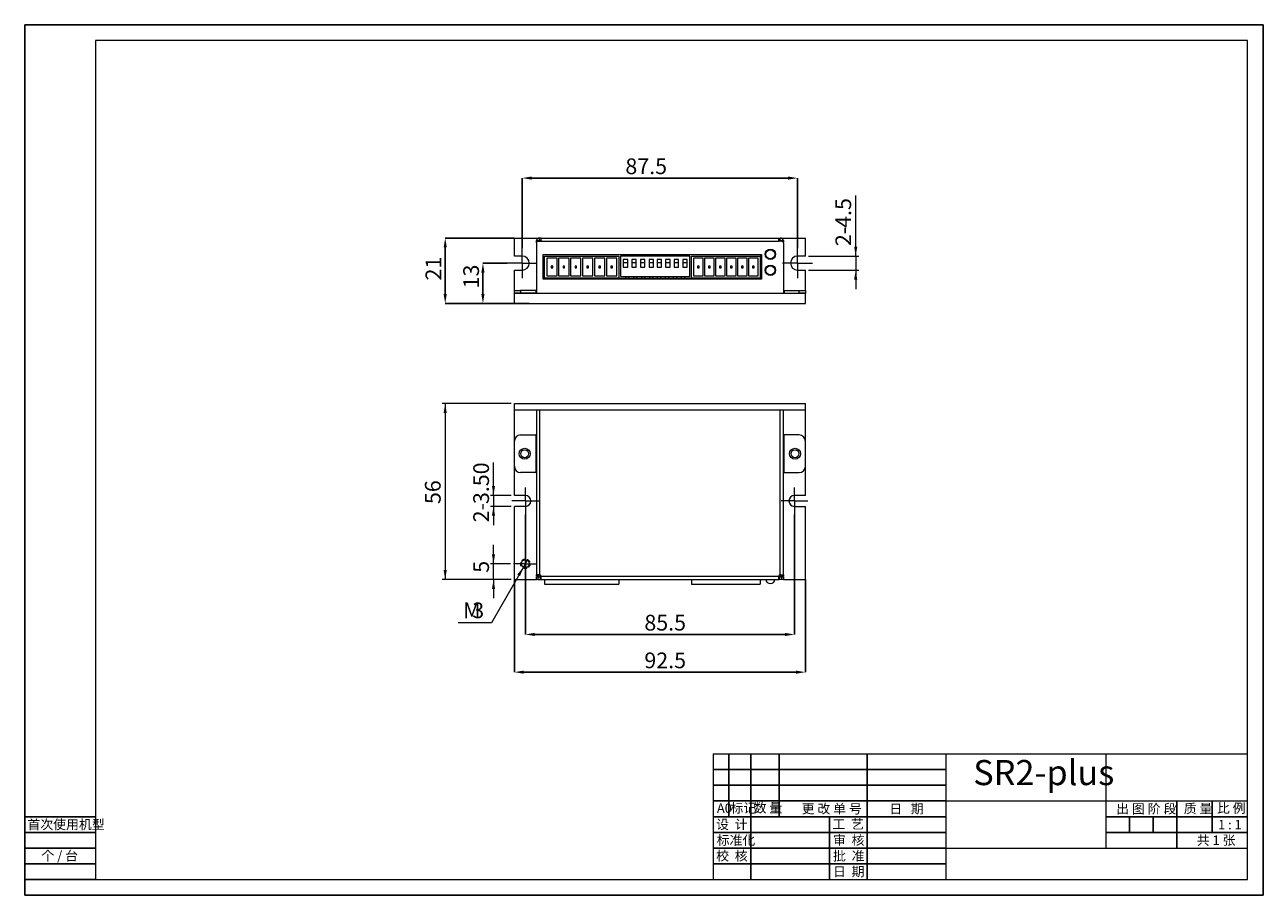
# Model space of a CAD drawing. Units: millimetres. Extents: x 13 to 407, y 11 to 288.
import ezdxf

# ---------------------------------------------------------------- set-up
doc = ezdxf.new("R2010")
doc.units = ezdxf.units.MM
doc.header["$PDSIZE"] = -1
doc.linetypes.add('HIDDEN', pattern=[1.905, 1.27, -0.635])
doc.layers.add('DIM', color=4, linetype='Continuous')
doc.layers.add('SLD-0', color=179, linetype='Continuous', lineweight=15)
doc.styles.add('SLDTEXTSTYLE0', font='TXT', dxfattribs={"width": 0.534286, "bigfont": 'bigfont'})
doc.styles.add('SLDTEXTSTYLE1', font='TXT', dxfattribs={"width": 0.7, "bigfont": 'bigfont'})
doc.styles.add('SLDTEXTSTYLE10', font='TXT', dxfattribs={"width": 0.7})
doc.styles.add('SLDTEXTSTYLE2', font='TXT', dxfattribs={"width": 0.62, "bigfont": 'bigfont'})
doc.styles.add('SLDTEXTSTYLE3', font='TXT', dxfattribs={"width": 0.53, "bigfont": 'bigfont'})
doc.styles.add('SLDTEXTSTYLE4', font='TXT', dxfattribs={"width": 0.56})
doc.styles.add('SLDTEXTSTYLE5', font='TXT', dxfattribs={"width": 0.524, "bigfont": 'bigfont'})
doc.styles.add('SLDTEXTSTYLE6', font='TXT', dxfattribs={"width": 0.54, "bigfont": 'bigfont'})
doc.styles.add('SLDTEXTSTYLE7', font='TXT', dxfattribs={"width": 0.56, "bigfont": 'bigfont'})
doc.styles.add('SLDTEXTSTYLE8', font='TXT', dxfattribs={"width": 0.536, "bigfont": 'bigfont'})
doc.styles.add('SLDTEXTSTYLE9', font='TXT', dxfattribs={"width": 0.536})
doc.dimstyles.new('SLDDIMSTYLE0', dxfattribs={"dimtxt": 5, "dimasz": 3, "dimexe": 0, "dimexo": 0.0625, "dimgap": 1.25, "dimtad": 1, "dimrnd": 1e-09, "dimzin": 4, "dimdsep": 46, "dimtxsty": 'SLDTEXTSTYLE10', "dimsah": 1, "dimcen": 0.09, "dimadec": 0, "dimazin": 1, "dimtfac": 1, "dimtmove": 0, "dimatfit": 0, "dimfxl": 1, "dimfrac": 2, "dimtolj": 1, "dimtzin": 12, "dimarcsym": 0})
doc.dimstyles.new('SLDDIMSTYLE1', dxfattribs={"dimtxt": 5, "dimasz": 3, "dimexe": 0, "dimexo": 0.0625, "dimgap": 1.25, "dimtad": 1, "dimrnd": 1e-09, "dimzin": 4, "dimdsep": 46, "dimtxsty": 'SLDTEXTSTYLE10', "dimsah": 1, "dimcen": 0.09, "dimadec": 0, "dimazin": 1, "dimtfac": 1, "dimtofl": 0, "dimtmove": 0, "dimatfit": 3, "dimfxl": 1, "dimfrac": 2, "dimtolj": 1, "dimtzin": 12, "dimarcsym": 0})
doc.dimstyles.new('SLDDIMSTYLE2', dxfattribs={"dimtxt": 5, "dimasz": 3, "dimexe": 0, "dimexo": 0.0625, "dimgap": 1.25, "dimtad": 1, "dimdec": 1, "dimrnd": 1e-09, "dimzin": 12, "dimdsep": 46, "dimtxsty": 'SLDTEXTSTYLE10', "dimsah": 1, "dimcen": 0.09, "dimadec": 0, "dimazin": 3, "dimtfac": 1, "dimtdec": 1, "dimtmove": 0, "dimatfit": 0, "dimfxl": 1, "dimfrac": 2, "dimtolj": 1, "dimtzin": 12, "dimarcsym": 0})
doc.dimstyles.new('SLDDIMSTYLE3', dxfattribs={"dimtxt": 5, "dimasz": 3, "dimexe": 0, "dimexo": 0.0625, "dimgap": 1.25, "dimtad": 1, "dimdec": 6, "dimrnd": 1e-09, "dimzin": 12, "dimdsep": 46, "dimtxsty": 'SLDTEXTSTYLE10', "dimsah": 1, "dimcen": 0.09, "dimadec": 0, "dimazin": 3, "dimtfac": 1, "dimtofl": 0, "dimtmove": 0, "dimatfit": 3, "dimfxl": 1, "dimfrac": 2, "dimtolj": 1, "dimtzin": 12, "dimarcsym": 0})
doc.dimstyles.new('SLDDIMSTYLE4', dxfattribs={"dimtxt": 5, "dimasz": 3, "dimexe": 0, "dimexo": 0.0625, "dimgap": 1.25, "dimtad": 1, "dimdec": 6, "dimrnd": 1e-09, "dimzin": 12, "dimdsep": 46, "dimtxsty": 'SLDTEXTSTYLE10', "dimsah": 1, "dimcen": 0.09, "dimadec": 0, "dimazin": 3, "dimtfac": 1, "dimtmove": 0, "dimatfit": 0, "dimfxl": 1, "dimfrac": 2, "dimtolj": 1, "dimtzin": 12, "dimarcsym": 0})
doc.dimstyles.new('SLDDIMSTYLE5', dxfattribs={"dimtxt": 5, "dimasz": 3, "dimexe": 0, "dimexo": 0.0625, "dimgap": 1.25, "dimtad": 0, "dimtih": 1, "dimtoh": 1, "dimdec": 0, "dimrnd": 1e-09, "dimzin": 12, "dimdsep": 46, "dimtxsty": 'SLDTEXTSTYLE10', "dimblk1": 'NONE', "dimsah": 1, "dimcen": 0, "dimadec": 0, "dimazin": 3, "dimtfac": 1, "dimtdec": 0, "dimtmove": 0, "dimatfit": 3, "dimldrblk": 'NONE', "dimfxl": 1, "dimfrac": 2, "dimtolj": 1, "dimtzin": 12, "dimarcsym": 0})

# ---------------------------------------------------------------- blocks, each defined once
blk = doc.blocks.new('_D')
at = {"layer": 'Defpoints', "color": 0, "transparency": 16777216}
for p in [(169.23, 220.18), (147.23, 199.38), (169.23, 199.38)]:
    blk.add_point(p, dxfattribs=at)
at = {"layer": 'SLD-0', "color": 0, "lineweight": -2, "transparency": 16777216}
for p, q in [((169.16, 220.18), (147.23, 220.18)), ((147.23, 217.18), (147.23, 202.38)), ((169.16, 199.38), (147.23, 199.38))]:
    blk.add_line(p, q, dxfattribs=at)
at = {"layer": 'SLD-0', "color": 0, "transparency": 16777216}
for points in [[(146.73, 217.18), (147.73, 217.18), (147.23, 220.18)], [(146.73, 202.38), (147.73, 202.38), (147.23, 199.38)]]:
    blk.add_solid(points, dxfattribs=at)
at = {"layer": 'SLD-0', "color": 0, "transparency": 16777216, "insert": (140.98, 210.46), "char_height": 5, "attachment_point": 2, "rotation": 90, "style": 'SLDTEXTSTYLE10'}
blk.add_mtext('\\A1;21', dxfattribs=at)
blk = doc.blocks.new('_D_1')
at = {"layer": 'Defpoints', "color": 0, "transparency": 16777216}
for p in [(259.33, 239.25), (171.73, 216.93), (259.33, 216.93)]:
    blk.add_point(p, dxfattribs=at)
at = {"layer": 'SLD-0', "color": 0, "lineweight": -2, "transparency": 16777216}
for p, q in [((171.73, 216.99), (171.73, 239.25)), ((174.73, 239.25), (256.33, 239.25)), ((259.33, 216.99), (259.33, 239.25))]:
    blk.add_line(p, q, dxfattribs=at)
at = {"layer": 'SLD-0', "color": 0, "transparency": 16777216}
for points in [[(174.73, 239.75), (174.73, 238.75), (171.73, 239.25)], [(256.33, 239.75), (256.33, 238.75), (259.33, 239.25)]]:
    blk.add_solid(points, dxfattribs=at)
at = {"layer": 'SLD-0', "color": 0, "transparency": 16777216, "insert": (211.18, 245.5), "char_height": 5, "attachment_point": 2, "style": 'SLDTEXTSTYLE10'}
blk.add_mtext('\\A1;87.5', dxfattribs=at)
blk = doc.blocks.new('_D_2')
at = {"layer": 'SLD-0', "transparency": 16777216}
for p, q in [((277.83, 214.43), (277.83, 233.73)), ((262.83, 214.43), (278.83, 214.43)), ((277.83, 214.43), (277.83, 209.93)), ((262.83, 209.93), (278.83, 209.93)), ((277.83, 209.93), (277.83, 203.93))]:
    blk.add_line(p, q, dxfattribs=at)
for points in [[(277.83, 214.43), (278.33, 217.43), (277.33, 217.43)], [(277.83, 209.93), (277.33, 206.93), (278.33, 206.93)]]:
    blk.add_solid(points, dxfattribs=at)
at = {"layer": 'SLD-0', "transparency": 16777216, "char_height": 5, "attachment_point": 1, "rotation": 90, "style": 'SLDTEXTSTYLE10'}
for s, insert in [('4.5', (271.38, 223.41)), ('2-', (271.38, 217.6))]:
    blk.add_mtext(s, dxfattribs=dict(at, insert=insert))
blk = doc.blocks.new('_D_3')
at = {"layer": 'Defpoints', "color": 0, "transparency": 16777216}
for p in [(166.98, 212.18), (159.23, 199.38), (173.98, 199.38)]:
    blk.add_point(p, dxfattribs=at)
at = {"layer": 'SLD-0', "color": 0, "lineweight": -2, "transparency": 16777216}
for p, q in [((166.91, 212.18), (159.23, 212.18)), ((159.23, 209.18), (159.23, 202.38)), ((173.91, 199.38), (159.23, 199.38))]:
    blk.add_line(p, q, dxfattribs=at)
at = {"layer": 'SLD-0', "color": 0, "transparency": 16777216}
for points in [[(158.73, 209.18), (159.73, 209.18), (159.23, 212.18)], [(158.73, 202.38), (159.73, 202.38), (159.23, 199.38)]]:
    blk.add_solid(points, dxfattribs=at)
at = {"layer": 'SLD-0', "color": 0, "transparency": 16777216, "insert": (152.98, 207.93), "char_height": 5, "attachment_point": 2, "rotation": 90, "style": 'SLDTEXTSTYLE10'}
blk.add_mtext('\\A1;13', dxfattribs=at)
blk = doc.blocks.new('SW_CENTERMARKSYMBOL_0')
at = {"layer": 'SLD-0', "color": 0}
for p, q in [((0, 2.5), (0, 4.75)), ((-2.5, 0), (-4.75, 0)), ((0, 0), (-2.5, 0)), ((0, 0), (0, 2.5)), ((0, 0), (0, -2.5)), ((0, 0), (2.5, 0)), ((2.5, 0), (4.75, 0)), ((0, -2.5), (0, -4.75))]:
    blk.add_line(p, q, dxfattribs=at)
blk = doc.blocks.new('SW_CENTERMARKSYMBOL_1')
at = {"layer": 'SLD-0', "color": 0}
for p, q in [((0, 2.5), (0, 4.75)), ((-2.5, 0), (-4.75, 0)), ((0, 0), (-2.5, 0)), ((0, 0), (0, 2.5)), ((0, 0), (0, -2.5)), ((0, 0), (2.5, 0)), ((2.5, 0), (4.75, 0)), ((0, -2.5), (0, -4.75))]:
    blk.add_line(p, q, dxfattribs=at)
blk = doc.blocks.new('_D_4')
at = {"layer": 'Defpoints', "color": 0, "transparency": 16777216}
for p in [(169.23, 111.52), (261.83, 111.52), (261.83, 82.02)]:
    blk.add_point(p, dxfattribs=at)
at = {"layer": 'SLD-0', "color": 0, "lineweight": -2, "transparency": 16777216}
for p, q in [((169.23, 111.46), (169.23, 82.02)), ((261.83, 111.46), (261.83, 82.02)), ((172.23, 82.02), (258.83, 82.02))]:
    blk.add_line(p, q, dxfattribs=at)
at = {"layer": 'SLD-0', "color": 0, "transparency": 16777216}
for points in [[(172.23, 82.52), (172.23, 81.52), (169.23, 82.02)], [(258.83, 82.52), (258.83, 81.52), (261.83, 82.02)]]:
    blk.add_solid(points, dxfattribs=at)
at = {"layer": 'SLD-0', "color": 0, "transparency": 16777216, "insert": (217.22, 88.27), "char_height": 5, "attachment_point": 2, "style": 'SLDTEXTSTYLE10'}
blk.add_mtext('\\A1;92.5', dxfattribs=at)
blk = doc.blocks.new('_D_5')
at = {"layer": 'SLD-0', "transparency": 16777216}
for p, q in [((168.23, 167.52), (146.23, 167.52)), ((147.23, 167.52), (147.23, 111.52)), ((168.23, 111.52), (146.23, 111.52))]:
    blk.add_line(p, q, dxfattribs=at)
for points in [[(147.23, 167.52), (146.73, 164.52), (147.73, 164.52)], [(147.23, 111.52), (147.73, 114.52), (146.73, 114.52)]]:
    blk.add_solid(points, dxfattribs=at)
at = {"layer": 'SLD-0', "transparency": 16777216, "insert": (140.78, 135.51), "char_height": 5, "attachment_point": 1, "rotation": 90, "style": 'SLDTEXTSTYLE10'}
blk.add_mtext('56', dxfattribs=at)
blk = doc.blocks.new('_D_6')
at = {"layer": 'SLD-0', "transparency": 16777216}
for p, q in [((162.6, 116.52), (162.6, 122.52)), ((167.98, 116.52), (161.6, 116.52)), ((162.6, 111.52), (162.6, 116.52)), ((168.23, 111.52), (161.6, 111.52)), ((162.6, 111.52), (162.6, 105.52))]:
    blk.add_line(p, q, dxfattribs=at)
for points in [[(162.6, 116.52), (163.1, 119.52), (162.1, 119.52)], [(162.6, 111.52), (162.1, 108.52), (163.1, 108.52)]]:
    blk.add_solid(points, dxfattribs=at)
at = {"layer": 'SLD-0', "transparency": 16777216, "insert": (156.16, 113.65), "char_height": 5, "attachment_point": 1, "rotation": 90, "style": 'SLDTEXTSTYLE10'}
blk.add_mtext('5', dxfattribs=at)
blk = doc.blocks.new('_D_7')
at = {"layer": 'SLD-0', "transparency": 16777216}
for p, q in [((172.1, 115.44), (161.93, 97.76)), ((173.35, 117.61), (172.1, 115.44)), ((161.93, 97.76), (151.35, 97.76))]:
    blk.add_line(p, q, dxfattribs=at)
blk.add_solid([(172.1, 115.44), (170.17, 113.09), (171.04, 112.59)], dxfattribs=at)
at = {"layer": 'SLD-0', "transparency": 16777216, "char_height": 5, "attachment_point": 1, "style": 'SLDTEXTSTYLE10'}
for s, insert in [('M', (152.94, 104.2)), ('3', (155.84, 104.2))]:
    blk.add_mtext(s, dxfattribs=dict(at, insert=insert))
blk = doc.blocks.new('_NONE')
blk = doc.blocks.new('_D_8')
at = {"layer": 'Defpoints', "color": 0, "transparency": 16777216}
for p in [(172.73, 132.27), (258.33, 132.27), (258.33, 94.02)]:
    blk.add_point(p, dxfattribs=at)
at = {"layer": 'SLD-0', "color": 0, "lineweight": -2, "transparency": 16777216}
for p, q in [((172.73, 132.21), (172.73, 94.02)), ((258.33, 132.21), (258.33, 94.02)), ((175.73, 94.02), (255.33, 94.02))]:
    blk.add_line(p, q, dxfattribs=at)
at = {"layer": 'SLD-0', "color": 0, "transparency": 16777216}
for points in [[(175.73, 94.52), (175.73, 93.52), (172.73, 94.02)], [(255.33, 94.52), (255.33, 93.52), (258.33, 94.02)]]:
    blk.add_solid(points, dxfattribs=at)
at = {"layer": 'SLD-0', "color": 0, "transparency": 16777216, "insert": (217.22, 100.27), "char_height": 5, "attachment_point": 2, "style": 'SLDTEXTSTYLE10'}
blk.add_mtext('\\A1;85.5', dxfattribs=at)
blk = doc.blocks.new('_D_9')
at = {"layer": 'SLD-0', "transparency": 16777216}
for p, q in [((162.6, 138.27), (162.6, 148.73)), ((168.23, 138.27), (161.6, 138.27)), ((162.6, 138.27), (162.6, 134.77)), ((168.23, 134.77), (161.6, 134.77)), ((162.6, 134.77), (162.6, 128.77))]:
    blk.add_line(p, q, dxfattribs=at)
for points in [[(162.6, 138.27), (163.1, 141.27), (162.1, 141.27)], [(162.6, 134.77), (162.1, 131.77), (163.1, 131.77)]]:
    blk.add_solid(points, dxfattribs=at)
at = {"layer": 'SLD-0', "transparency": 16777216, "char_height": 5, "attachment_point": 1, "rotation": 90, "style": 'SLDTEXTSTYLE10'}
for s, insert in [('3.50', (156.16, 135.51)), ('2-', (156.16, 129.69))]:
    blk.add_mtext(s, dxfattribs=dict(at, insert=insert))
blk = doc.blocks.new('SW_CENTERMARKSYMBOL_2')
at = {"layer": 'SLD-0', "color": 0}
for p, q in [((-2.5, 0), (-3.75, 0)), ((0, 0), (-2.5, 0)), ((0, 2.5), (0, 3.75)), ((0, 0), (0, 2.5)), ((0, 0), (0, -2.5)), ((0, 0), (2.5, 0)), ((2.5, 0), (3.75, 0)), ((0, -2.5), (0, -3.75))]:
    blk.add_line(p, q, dxfattribs=at)
blk = doc.blocks.new('SW_CENTERMARKSYMBOL_3')
at = {"layer": 'SLD-0', "color": 0}
for p, q in [((0, 2.5), (0, 4.25)), ((-2.5, 0), (-4.25, 0)), ((0, 0), (-2.5, 0)), ((0, 0), (0, 2.5)), ((0, 0), (0, -2.5)), ((0, 0), (2.5, 0)), ((2.5, 0), (4.25, 0)), ((0, -2.5), (0, -4.25))]:
    blk.add_line(p, q, dxfattribs=at)
blk = doc.blocks.new('SW_CENTERMARKSYMBOL_4')
at = {"layer": 'SLD-0', "color": 0}
for p, q in [((0, 2.5), (0, 4.25)), ((-2.5, 0), (-4.25, 0)), ((0, 0), (-2.5, 0)), ((0, 0), (0, 2.5)), ((0, 0), (0, -2.5)), ((0, 0), (2.5, 0)), ((2.5, 0), (4.25, 0)), ((0, -2.5), (0, -4.25))]:
    blk.add_line(p, q, dxfattribs=at)

msp = doc.modelspace()

# ---------------------------------------------------------------- linework, layer by layer
at = {"color": 7, "linetype": 'Continuous', "lineweight": 15}
for p, q in [((169.2261579, 214.4281996), (169.2261579, 220.1781996)), ((169.2261579, 220.1781996), (177.2261592, 220.1781996)), ((176.2261572, 219.1781995), (176.7261582, 219.1781995)), ((176.2261572, 218.9781995), (176.2261572, 219.1781995)), ((176.2261572, 218.6781996), (176.2261572, 218.9781995)), ((176.2261572, 218.6781996), (176.2261572, 202.5781992)), ((176.2463632, 219.3781995), (177.2261592, 219.3781995)), ((176.7261582, 219.1781995), (177.5261568, 219.1781995)), ((177.2261592, 219.3781995), (177.2261592, 220.1781996)), ((177.7261565, 220.1781996), (177.2261592, 220.1781996)), ((177.7261565, 219.3781995), (177.2261592, 219.3781995)), ((177.5261568, 219.1781995), (253.5261581, 219.1781995)), ((177.7261565, 219.3781995), (177.7261565, 220.1781996)), ((177.7261565, 220.1781996), (253.3261585, 220.1781996)), ((253.3261585, 219.3781995), (253.3261585, 220.1781996)), ((253.3261585, 220.1781996), (253.8261595, 220.1781996)), ((253.3261585, 219.3781995), (253.8261595, 219.3781995)), ((254.3261568, 219.1781995), (253.5261581, 219.1781995)), ((253.8261595, 219.3781995), (253.8261595, 220.1781996)), ((253.8261595, 220.1781996), (261.8261571, 220.1781996)), ((253.8261595, 219.3781995), (254.8059518, 219.3781995)), ((254.3261568, 219.1781995), (254.8261578, 219.1781995)), ((254.8261578, 219.1781995), (254.8261578, 218.9781995)), ((254.8261578, 218.6781996), (254.8261578, 218.9781995)), ((254.8261578, 218.6781996), (254.8261578, 202.5781992)), ((261.8261571, 214.4281996), (261.8261571, 220.1781996)), ((171.7261592, 214.4281996), (169.2261579, 214.4281996)), ((178.3511559, 207.0282), (178.3511559, 214.8781995)), ((178.3511559, 214.8781995), (247.901156, 214.8781995)), ((178.8511569, 214.3781996), (202.5011577, 214.3781996)), ((178.8511569, 207.3781994), (178.8511569, 214.3781996)), ((182.8261572, 213.7781997), (179.5261572, 213.7781997)), ((179.5261572, 213.7781997), (179.5261572, 208.1781999)), ((182.8261572, 208.1781999), (182.8261572, 213.7781997)), ((186.6261582, 213.7781997), (183.3261582, 213.7781997)), ((183.3261582, 213.7781997), (183.3261582, 208.1781999)), ((186.6261582, 208.1781999), (186.6261582, 213.7781997)), ((190.4261573, 213.7781997), (187.1261573, 213.7781997)), ((187.1261573, 213.7781997), (187.1261573, 208.1781999)), ((190.4261573, 208.1781999), (190.4261573, 213.7781997)), ((194.2261583, 213.7781997), (190.9261583, 213.7781997)), ((190.9261583, 213.7781997), (190.9261583, 208.1781999)), ((194.2261583, 208.1781999), (194.2261583, 213.7781997)), ((198.0261574, 213.7781997), (194.7261574, 213.7781997)), ((194.7261574, 213.7781997), (194.7261574, 208.1781999)), ((198.0261574, 208.1781999), (198.0261574, 213.7781997)), ((201.8261575, 213.7781997), (198.5261584, 213.7781997)), ((198.5261584, 213.7781997), (198.5261584, 208.1781999)), ((201.8261575, 208.1781999), (201.8261575, 213.7781997)), ((202.5011577, 214.3781996), (202.5011577, 207.3781994)), ((225.1011575, 214.3781996), (203.0011578, 214.3781996)), ((203.0011578, 214.3781996), (203.0011578, 207.8781995)), ((203.8918719, 213.3781995), (203.8918719, 212.3781998)), ((205.2918723, 213.3781995), (203.8918719, 213.3781995)), ((205.2918723, 212.3781998), (205.2918723, 213.3781995)), ((206.6216343, 213.3781995), (206.6216343, 212.3781998)), ((208.0216338, 213.3781995), (206.6216343, 213.3781995)), ((208.0216338, 212.3781998), (208.0216338, 213.3781995)), ((209.3513957, 213.3781995), (209.3513957, 212.3781998)), ((210.7513959, 213.3781995), (209.3513957, 213.3781995)), ((210.7513959, 212.3781998), (210.7513959, 213.3781995)), ((212.0811576, 213.3781995), (212.0811576, 212.3781998)), ((213.4811576, 213.3781995), (212.0811576, 213.3781995)), ((213.4811576, 212.3781998), (213.4811576, 213.3781995)), ((216.0211576, 213.3781995), (214.6211577, 213.3781995)), ((214.6211577, 213.3781995), (214.6211577, 212.3781998)), ((216.0211576, 212.3781998), (216.0211576, 213.3781995)), ((218.7509196, 213.3781995), (217.3509195, 213.3781995)), ((217.3509195, 213.3781995), (217.3509195, 212.3781998)), ((218.7509196, 212.3781998), (218.7509196, 213.3781995)), ((221.4806815, 213.3781995), (220.0806816, 213.3781995)), ((220.0806816, 213.3781995), (220.0806816, 212.3781998)), ((221.4806815, 212.3781998), (221.4806815, 213.3781995)), ((222.810443, 213.3781995), (222.810443, 212.3781998)), ((224.2104434, 213.3781995), (222.810443, 213.3781995)), ((224.2104434, 212.3781998), (224.2104434, 213.3781995)), ((225.1011575, 207.8781995), (225.1011575, 214.3781996)), ((225.6011576, 207.3781994), (225.6011576, 214.3781996)), ((225.6011576, 214.3781996), (247.4011588, 214.3781996)), ((229.2511579, 213.7781997), (226.2511574, 213.7781997)), ((226.2511574, 213.7781997), (226.2511574, 208.1781999)), ((229.2511579, 208.1781999), (229.2511579, 213.7781997)), ((232.7511585, 213.7781997), (229.751158, 213.7781997)), ((229.751158, 213.7781997), (229.751158, 208.1781999)), ((232.7511585, 208.1781999), (232.7511585, 213.7781997)), ((236.2511581, 213.7781997), (233.2511576, 213.7781997)), ((233.2511576, 213.7781997), (233.2511576, 208.1781999)), ((236.2511581, 208.1781999), (236.2511581, 213.7781997)), ((236.7511573, 213.7781997), (236.7511573, 208.1781999)), ((239.7511578, 213.7781997), (236.7511573, 213.7781997)), ((239.7511578, 208.1781999), (239.7511578, 213.7781997)), ((240.2511569, 213.7781997), (240.2511569, 208.1781999)), ((243.2511574, 213.7781997), (240.2511569, 213.7781997)), ((243.2511574, 208.1781999), (243.2511574, 213.7781997)), ((246.7511589, 213.7781997), (243.7511584, 213.7781997)), ((243.7511584, 213.7781997), (243.7511584, 208.1781999)), ((246.7511589, 208.1781999), (246.7511589, 213.7781997)), ((247.901156, 214.3781996), (247.4011588, 214.3781996)), ((247.4011588, 214.3781996), (247.4011588, 207.3781994)), ((247.901156, 214.8781995), (247.901156, 207.0282)), ((261.8261571, 214.4281996), (259.3261595, 214.4281996)), ((169.2261579, 209.9281998), (171.7261592, 209.9281998)), ((169.2261579, 203.4781995), (169.2261579, 209.9281998)), ((181.4261595, 211.2281994), (180.9261585, 211.2281994)), ((180.9261585, 211.2281994), (180.9261585, 210.7281998)), ((180.9261585, 210.7281998), (181.4261595, 210.7281998)), ((181.4261595, 210.7281998), (181.4261595, 211.2281994)), ((185.2261568, 211.2281994), (184.7261577, 211.2281994)), ((184.7261577, 211.2281994), (184.7261577, 210.7281998)), ((184.7261577, 210.7281998), (185.2261568, 210.7281998)), ((185.2261568, 210.7281998), (185.2261568, 211.2281994)), ((189.0261578, 211.2281994), (188.5261568, 211.2281994)), ((188.5261568, 211.2281994), (188.5261568, 210.7281998)), ((188.5261568, 210.7281998), (189.0261578, 210.7281998)), ((189.0261578, 210.7281998), (189.0261578, 211.2281994)), ((192.8261569, 211.2281994), (192.3261578, 211.2281994)), ((192.3261578, 211.2281994), (192.3261578, 210.7281998)), ((192.3261578, 210.7281998), (192.8261569, 210.7281998)), ((192.8261569, 210.7281998), (192.8261569, 211.2281994)), ((196.6261579, 211.2281994), (196.1261569, 211.2281994)), ((196.1261569, 211.2281994), (196.1261569, 210.7281998)), ((196.1261569, 210.7281998), (196.6261579, 210.7281998)), ((196.6261579, 210.7281998), (196.6261579, 211.2281994)), ((199.9261579, 211.2281994), (199.9261579, 210.7281998)), ((200.426158, 211.2281994), (199.9261579, 211.2281994)), ((199.9261579, 210.7281998), (200.426158, 210.7281998)), ((200.426158, 210.7281998), (200.426158, 211.2281994)), ((203.8918719, 212.3781998), (205.2918723, 212.3781998)), ((203.8918719, 212.3781998), (203.8918719, 210.8781995)), ((203.8918719, 210.8781995), (205.2918723, 210.8781995)), ((205.2918723, 210.8781995), (205.2918723, 212.3781998)), ((206.6216343, 212.3781998), (208.0216338, 212.3781998)), ((206.6216343, 212.3781998), (206.6216343, 210.8781995)), ((206.6216343, 210.8781995), (208.0216338, 210.8781995)), ((208.0216338, 210.8781995), (208.0216338, 212.3781998)), ((209.3513957, 212.3781998), (210.7513959, 212.3781998)), ((209.3513957, 212.3781998), (209.3513957, 210.8781995)), ((209.3513957, 210.8781995), (210.7513959, 210.8781995)), ((210.7513959, 210.8781995), (210.7513959, 212.3781998)), ((212.0811576, 212.3781998), (213.4811576, 212.3781998)), ((212.0811576, 212.3781998), (212.0811576, 210.8781995)), ((212.0811576, 210.8781995), (213.4811576, 210.8781995)), ((213.4811576, 210.8781995), (213.4811576, 212.3781998)), ((214.6211577, 212.3781998), (216.0211576, 212.3781998)), ((214.6211577, 212.3781998), (214.6211577, 210.8781995)), ((214.6211577, 210.8781995), (216.0211576, 210.8781995)), ((216.0211576, 210.8781995), (216.0211576, 212.3781998)), ((217.3509195, 212.3781998), (218.7509196, 212.3781998)), ((217.3509195, 212.3781998), (217.3509195, 210.8781995)), ((217.3509195, 210.8781995), (218.7509196, 210.8781995)), ((218.7509196, 210.8781995), (218.7509196, 212.3781998)), ((220.0806816, 212.3781998), (221.4806815, 212.3781998)), ((220.0806816, 212.3781998), (220.0806816, 210.8781995)), ((220.0806816, 210.8781995), (221.4806815, 210.8781995)), ((221.4806815, 210.8781995), (221.4806815, 212.3781998)), ((222.810443, 212.3781998), (224.2104434, 212.3781998)), ((222.810443, 212.3781998), (222.810443, 210.8781995)), ((222.810443, 210.8781995), (224.2104434, 210.8781995)), ((224.2104434, 210.8781995), (224.2104434, 212.3781998)), ((227.5011581, 211.2281994), (227.5011581, 210.7281998)), ((228.0011573, 211.2281994), (227.5011581, 211.2281994)), ((227.5011581, 210.7281998), (228.0011573, 210.7281998)), ((228.0011573, 210.7281998), (228.0011573, 211.2281994)), ((231.5011578, 211.2281994), (231.0011568, 211.2281994)), ((231.0011568, 211.2281994), (231.0011568, 210.7281998)), ((231.0011568, 210.7281998), (231.5011578, 210.7281998)), ((231.5011578, 210.7281998), (231.5011578, 211.2281994)), ((235.0011575, 211.2281994), (234.5011583, 211.2281994)), ((234.5011583, 211.2281994), (234.5011583, 210.7281998)), ((234.5011583, 210.7281998), (235.0011575, 210.7281998)), ((235.0011575, 210.7281998), (235.0011575, 211.2281994)), ((238.001158, 211.2281994), (238.001158, 210.7281998)), ((238.5011571, 211.2281994), (238.001158, 211.2281994)), ((238.001158, 210.7281998), (238.5011571, 210.7281998)), ((238.5011571, 210.7281998), (238.5011571, 211.2281994)), ((241.5011576, 211.2281994), (241.5011576, 210.7281998)), ((242.0011568, 211.2281994), (241.5011576, 211.2281994)), ((241.5011576, 210.7281998), (242.0011568, 210.7281998)), ((242.0011568, 210.7281998), (242.0011568, 211.2281994)), ((245.0011572, 211.2281994), (245.0011572, 210.7281998)), ((245.5011583, 211.2281994), (245.0011572, 211.2281994)), ((245.0011572, 210.7281998), (245.5011583, 210.7281998)), ((245.5011583, 210.7281998), (245.5011583, 211.2281994)), ((259.3261595, 209.9281998), (261.8261571, 209.9281998)), ((261.8261571, 203.4781995), (261.8261571, 209.9281998)), ((178.3511559, 207.3781994), (178.8511569, 207.3781994)), ((247.901156, 207.0282), (178.3511559, 207.0282)), ((202.5011577, 207.3781994), (178.8511569, 207.3781994)), ((179.5261572, 208.1781999), (182.8261572, 208.1781999)), ((183.3261582, 208.1781999), (186.6261582, 208.1781999)), ((187.1261573, 208.1781999), (190.4261573, 208.1781999)), ((190.9261583, 208.1781999), (194.2261583, 208.1781999)), ((194.7261574, 208.1781999), (198.0261574, 208.1781999)), ((198.5261584, 208.1781999), (201.8261575, 208.1781999)), ((202.5011577, 207.3781994), (225.6011576, 207.3781994)), ((203.0011578, 207.8781995), (225.1011575, 207.8781995)), ((204.6611574, 207.3781994), (204.6611574, 207.8781995)), ((205.6611576, 207.3781994), (205.6611576, 207.8781995)), ((207.2011577, 207.3781994), (207.2011577, 207.8781995)), ((208.2011578, 207.3781994), (208.2011578, 207.8781995)), ((209.7411579, 207.3781994), (209.7411579, 207.8781995)), ((210.7411576, 207.3781994), (210.7411576, 207.8781995)), ((212.2811577, 207.3781994), (212.2811577, 207.8781995)), ((213.2811576, 207.3781994), (213.2811576, 207.8781995)), ((214.8211577, 207.3781994), (214.8211577, 207.8781995)), ((215.8211576, 207.3781994), (215.8211576, 207.8781995)), ((217.3611577, 207.3781994), (217.3611577, 207.8781995)), ((218.3611577, 207.3781994), (218.3611577, 207.8781995)), ((219.9011575, 207.3781994), (219.9011575, 207.8781995)), ((220.9011577, 207.3781994), (220.9011577, 207.8781995)), ((222.4411578, 207.3781994), (222.4411578, 207.8781995)), ((223.4411579, 207.3781994), (223.4411579, 207.8781995)), ((247.4011588, 207.3781994), (225.6011576, 207.3781994)), ((226.2511574, 208.1781999), (229.2511579, 208.1781999)), ((229.751158, 208.1781999), (232.7511585, 208.1781999)), ((233.2511576, 208.1781999), (236.2511581, 208.1781999)), ((236.7511573, 208.1781999), (239.7511578, 208.1781999)), ((240.2511569, 208.1781999), (243.2511574, 208.1781999)), ((243.7511584, 208.1781999), (246.7511589, 208.1781999)), ((247.4011588, 207.8781995), (247.901156, 207.8781995)), ((247.4011588, 207.3781994), (247.901156, 207.3781994)), ((169.2261579, 202.6782), (169.2261579, 203.4781995)), ((169.2261579, 203.4781995), (171.2261582, 203.4781995)), ((171.2261582, 202.6782), (169.2261579, 202.6782)), ((169.2261579, 202.5781992), (169.2261579, 202.6782)), ((169.2261579, 202.5781992), (261.8261571, 202.5781992)), ((169.2261579, 199.3782), (169.2261579, 202.5781992)), ((171.2261582, 203.4781995), (171.2261582, 202.6782)), ((176.0261575, 203.4781995), (171.2261582, 203.4781995)), ((176.0261575, 202.6782), (171.2261582, 202.6782)), ((176.0261575, 203.4781995), (176.0261575, 202.6782)), ((176.2261572, 202.5781992), (254.8261578, 202.5781992)), ((255.0261574, 203.4781995), (255.0261574, 202.6782)), ((255.0261574, 203.4781995), (259.8261567, 203.4781995)), ((255.0261574, 202.6782), (259.8261567, 202.6782)), ((259.8261567, 202.6782), (259.8261567, 203.4781995)), ((259.8261567, 203.4781995), (261.8261571, 203.4781995)), ((261.8261571, 202.6782), (259.8261567, 202.6782)), ((261.8261571, 203.4781995), (261.8261571, 202.6782)), ((261.8261571, 202.5781992), (261.8261571, 202.6782)), ((261.8261571, 199.3782), (261.8261571, 202.5781992)), ((169.2261579, 199.3782), (261.8261571, 199.3782)), ((169.2261579, 165.5221063), (169.2261579, 167.5221064)), ((169.2261579, 167.5221064), (261.8261571, 167.5221064)), ((169.2261579, 165.5221063), (261.8261571, 165.5221063)), ((169.2261579, 155.5221063), (169.2261579, 165.5221063)), ((176.2261572, 165.5221063), (176.2261572, 112.8221081)), ((177.2261592, 165.5221063), (177.2261592, 113.0221077)), ((177.2261592, 165.5221063), (253.8261595, 165.5221063)), ((253.8261595, 113.0221077), (253.8261595, 165.5221063)), ((254.8261578, 112.8221081), (254.8261578, 165.5221063)), ((261.8261571, 165.5221063), (261.8261571, 167.5221064)), ((261.8261571, 155.5221063), (261.8261571, 165.5221063)), ((169.2261579, 147.5221069), (169.2261579, 155.5221063)), ((171.2261582, 157.5221067), (176.0261575, 157.5221067)), ((176.0261575, 157.5221067), (176.0261575, 145.5221066)), ((176.2261572, 157.5221067), (176.0261575, 157.5221067)), ((255.0261574, 157.5221067), (254.8261578, 157.5221067)), ((255.0261574, 145.5221066), (255.0261574, 157.5221067)), ((259.8261567, 157.5221067), (255.0261574, 157.5221067)), ((261.8261571, 147.5221069), (261.8261571, 155.5221063)), ((169.2261579, 138.2721068), (169.2261579, 147.5221069)), ((261.8261571, 138.2721068), (261.8261571, 147.5221069)), ((176.0261575, 145.5221066), (171.2261582, 145.5221066)), ((176.0261575, 145.5221066), (176.2261572, 145.5221066)), ((254.8261578, 145.5221066), (255.0261574, 145.5221066)), ((255.0261574, 145.5221066), (259.8261567, 145.5221066)), ((172.7261575, 138.2721068), (169.2261579, 138.2721068)), ((261.8261571, 138.2721068), (258.3261574, 138.2721068)), ((169.2261579, 111.5221047), (169.2261579, 134.7721071)), ((172.7261575, 134.7721071), (169.2261579, 134.7721071)), ((258.3261574, 134.7721071), (261.8261571, 134.7721071)), ((261.8261571, 111.5221047), (261.8261571, 134.7721071)), ((169.2261579, 111.5221047), (176.2261572, 111.5221047)), ((177.0261558, 112.8221081), (176.2261572, 112.8221081)), ((176.2261572, 112.8221081), (176.2261572, 112.7221064)), ((176.2261572, 112.7221064), (177.0261558, 112.7221064)), ((176.2261572, 112.5221067), (176.2261572, 112.7221064)), ((177.0261558, 112.5221067), (176.2261572, 112.5221067)), ((176.2261572, 111.5221047), (176.2261572, 112.3221071)), ((176.2261572, 112.3221071), (176.7261582, 112.3221071)), ((176.7261582, 111.5221047), (176.2261572, 111.5221047)), ((177.2261592, 113.0221077), (176.2463632, 113.0221077)), ((176.7261582, 112.3221071), (176.7261582, 111.5221047)), ((176.7261582, 112.3221071), (177.5261568, 112.3221071)), ((176.7261582, 111.5221047), (177.5261568, 111.5221047)), ((177.0261558, 112.7221064), (177.0261558, 112.8221081)), ((177.0261558, 112.7221064), (177.0261558, 112.5221067)), ((177.5261568, 111.5221047), (177.5261568, 112.3221071)), ((177.5261568, 111.5221047), (253.5261581, 111.5221047)), ((177.7261565, 112.5221067), (253.3261585, 112.5221067)), ((177.7261565, 111.5423107), (177.7261565, 112.5221067)), ((178.8511569, 111.5221047), (178.8511569, 110.0221054)), ((202.5011577, 111.5221047), (202.5011577, 110.0221054)), ((225.6011576, 111.5221047), (225.6011576, 110.0221054)), ((247.4011588, 111.5221047), (247.4011588, 110.0221054)), ((253.3261585, 111.5423107), (253.3261585, 112.5221067)), ((253.5261581, 112.3221071), (253.5261581, 111.5221047)), ((253.5261581, 112.3221071), (254.3261568, 112.3221071)), ((254.3261568, 111.5221047), (253.5261581, 111.5221047)), ((253.8261595, 113.0221077), (254.8059518, 113.0221077)), ((254.8261578, 112.8221081), (254.0261591, 112.8221081)), ((254.0261591, 112.8221081), (254.0261591, 112.7221064)), ((254.0261591, 112.7221064), (254.8261578, 112.7221064)), ((254.0261591, 112.5221067), (254.0261591, 112.7221064)), ((254.8261578, 112.5221067), (254.0261591, 112.5221067)), ((254.3261568, 111.5221047), (254.3261568, 112.3221071)), ((254.3261568, 112.3221071), (254.8261578, 112.3221071)), ((254.8261578, 111.5221047), (254.3261568, 111.5221047)), ((254.8261578, 112.7221064), (254.8261578, 112.8221081)), ((254.8261578, 112.7221064), (254.8261578, 112.5221067)), ((254.8261578, 112.3221071), (254.8261578, 111.5221047)), ((254.8261578, 111.5221047), (261.8261571, 111.5221047)), ((178.8511569, 110.0221054), (202.5011577, 110.0221054)), ((225.6011576, 110.0221054), (247.4011588, 110.0221054))]:
    msp.add_line(p, q, dxfattribs=at)
at = {"color": 8, "linetype": 'Continuous', "lineweight": 15}
for p, q in [((176.3261589, 218.9781995), (176.2261572, 218.9781995)), ((254.8261578, 218.9781995), (254.7261561, 218.9781995))]:
    msp.add_line(p, q, dxfattribs=at)
at = {"color": 7, "linetype": 'Continuous', "lineweight": 15, "flags": 128}
for points in [[(176.0261575, 202.6782), (176.2212473, 202.6974141), (176.2261572, 202.6984041)], [(254.8261578, 202.6984041), (254.8310677, 202.6974141), (255.0261574, 202.6782)]]:
    msp.add_lwpolyline(points, dxfattribs=at)
at = {"color": 7, "linetype": 'Continuous', "lineweight": 15}
for centre, radius in [((250.6761577, 214.9981996), 1.65), ((250.6761577, 214.9981996), 1.45), ((250.6761577, 209.9181996), 1.65), ((250.6761577, 209.9181996), 1.45), ((172.5261577, 151.5221064), 1.75), ((172.5261577, 151.5221064), 1.25), ((258.5261577, 151.5221064), 1.75), ((258.5261577, 151.5221064), 1.25), ((172.7261577, 116.5221064), 1.25)]:
    msp.add_circle(centre, radius, dxfattribs=at)
for centre, radius, start, end in [((176.7261577, 218.6781996), 0.5, 90, 180), ((177.2261577, 219.1781996), 1, 90, 168.463040967), ((253.8261577, 219.1781996), 1, 11.536959033, 90), ((254.3261577, 218.6781996), 0.5, 0, 90), ((171.7261577, 212.1781996), 2.25, 270, 90), ((259.3261577, 212.1781996), 2.25, 90, 270), ((176.0261577, 203.6781996), 0.2, 270, 0), ((255.0261577, 203.6781996), 0.2, 180, 270), ((171.2261577, 155.5221064), 2, 90, 180), ((259.8261577, 155.5221064), 2, 0, 90), ((171.2261577, 147.5221064), 2, 180, 270), ((259.8261577, 147.5221064), 2, 270, 0), ((172.7261577, 136.5221064), 1.75, 270, 90), ((258.3261577, 136.5221064), 1.75, 90, 270), ((177.2261577, 112.5221064), 0.5, 0, 90), ((250.6761577, 111.6721064), 1.45, 185.937772452, 354.062227548), ((253.8261577, 112.5221064), 0.5, 90, 180)]:
    msp.add_arc(centre, radius, start, end, dxfattribs=at)
for points, knots in [([(176.2261572, 219.1781995), (176.2261451, 219.1804088), (176.226121, 219.1848277), (176.2266817, 219.2192677), (176.2298468, 219.2697639), (176.23646, 219.3260359), (176.2434839, 219.3630333), (176.2463632, 219.3781995)], [0, 0, 0, 0, 0.2137431356, 0.4275070942, 0.6408809515, 0.8527869935, 1, 1, 1, 1]), ([(177.2261592, 219.3781995), (177.2038761, 219.3760306), (177.1592857, 219.3716905), (177.1005405, 219.3382063), (177.0588471, 219.2926436), (177.0368201, 219.2470337), (177.0279128, 219.210495), (177.0260159, 219.183757), (177.0261078, 219.1801069), (177.0261558, 219.1781995)], [0, 0, 0, 0, 0.15688433326, 0.31393811857, 0.46453160126, 0.59463028587, 0.7173541996, 0.85230440473, 1, 1, 1, 1]), ([(177.7261565, 219.3781995), (177.7240397, 219.3561092), (177.719805, 219.3119162), (177.686072, 219.252159), (177.6360815, 219.2068054), (177.579706, 219.1819233), (177.541799, 219.1792873), (177.5261568, 219.1781995)], [0, 0, 0, 0, 0.2134797356, 0.4270802476, 0.6384875876, 0.8508242663, 1, 1, 1, 1]), ([(253.5261581, 219.1781995), (253.5036808, 219.1804084), (253.4587264, 219.1848261), (253.3988421, 219.2192704), (253.3537847, 219.2697614), (253.3296575, 219.3260363), (253.3271758, 219.3630333), (253.3261585, 219.3781995)], [0, 0, 0, 0, 0.2137541888, 0.4275069621, 0.6408886623, 0.8527895341, 1, 1, 1, 1]), ([(254.0261591, 219.1781995), (254.026216, 219.1803687), (254.0263298, 219.1847094), (254.0236551, 219.2181927), (254.0094424, 219.2637564), (253.9802537, 219.3093643), (253.9394013, 219.3459046), (253.8872677, 219.3726419), (253.8471322, 219.3762921), (253.8261595, 219.3781995)], [0, 0, 0, 0, 0.1568768004, 0.3139316669, 0.4645261863, 0.5946289998, 0.717352375, 0.8523033879, 1, 1, 1, 1]), ([(254.8059518, 219.3781995), (254.8099996, 219.3561093), (254.8180975, 219.3119166), (254.8238349, 219.2521589), (254.8259845, 219.2068066), (254.8261635, 219.1819229), (254.8261595, 219.1792872), (254.8261578, 219.1781995)], [0, 0, 0, 0, 0.2134835693, 0.4270859821, 0.6384952033, 0.8508229431, 1, 1, 1, 1]), ([(176.2261572, 112.8221081), (176.2261451, 112.8445839), (176.226121, 112.8895377), (176.2266817, 112.9494239), (176.2298468, 112.9944765), (176.23646, 113.0186096), (176.2434839, 113.0210907), (176.2463632, 113.0221077)], [0, 0, 0, 0, 0.2137431356, 0.4275070942, 0.6408809515, 0.8527869935, 1, 1, 1, 1]), ([(177.2261592, 113.0221077), (177.2038761, 113.0221646), (177.1592857, 113.0222785), (177.1005405, 113.0196036), (177.0588471, 113.0053915), (177.0368201, 112.9762015), (177.0279128, 112.9353502), (177.0260159, 112.8832162), (177.0261078, 112.8430807), (177.0261558, 112.8221081)], [0, 0, 0, 0, 0.15688433326, 0.31393811857, 0.46453160126, 0.59463028587, 0.7173541996, 0.85230440473, 1, 1, 1, 1]), ([(177.5261568, 112.3221071), (177.54844, 112.3220482), (177.5930305, 112.3219303), (177.6517754, 112.3246127), (177.6934689, 112.3388229), (177.7154961, 112.3680135), (177.7244029, 112.4088639), (177.7263012, 112.4609968), (177.7262062, 112.5011327), (177.7261565, 112.5221067)], [0, 0, 0, 0, 0.1568841496, 0.3139383226, 0.4645316242, 0.5946299418, 0.717353888, 0.8522959435, 1, 1, 1, 1]), ([(177.7261565, 111.5423107), (177.7240397, 111.5382628), (177.719805, 111.5301648), (177.686072, 111.5244281), (177.6360815, 111.5222761), (177.579706, 111.522105), (177.541799, 111.5221048), (177.5261568, 111.5221047)], [0, 0, 0, 0, 0.2134797356, 0.4270802476, 0.6384875876, 0.8508242663, 1, 1, 1, 1]), ([(253.3261585, 112.5221067), (253.3260996, 112.4998235), (253.3259817, 112.4552339), (253.3286643, 112.396491), (253.3428748, 112.3547992), (253.3720642, 112.332767), (253.4129153, 112.3238596), (253.4650483, 112.3219683), (253.5051841, 112.3220595), (253.5261581, 112.3221071)], [0, 0, 0, 0, 0.1568848162, 0.3139320182, 0.4645260034, 0.5946285659, 0.7173528891, 0.8522952393, 1, 1, 1, 1]), ([(253.5261581, 111.5221047), (253.5036808, 111.5220947), (253.4587264, 111.5220747), (253.3988421, 111.5226265), (253.3537847, 111.5257991), (253.3296575, 111.5324125), (253.3271758, 111.5394328), (253.3261585, 111.5423107)], [0, 0, 0, 0, 0.2137541888, 0.4275069621, 0.6408886623, 0.8527895341, 1, 1, 1, 1]), ([(254.0261591, 112.8221081), (254.026216, 112.8443899), (254.0263298, 112.8889789), (254.0236551, 112.9477236), (254.0094424, 112.9894149), (253.9802537, 113.0114495), (253.9394013, 113.0203491), (253.8872677, 113.0222482), (253.8471322, 113.022156), (253.8261595, 113.0221077)], [0, 0, 0, 0, 0.1568768004, 0.3139316669, 0.4645261863, 0.5946289998, 0.717352375, 0.8523033879, 1, 1, 1, 1]), ([(254.8059518, 113.0221077), (254.8099996, 113.0199894), (254.8180975, 113.0157516), (254.8238349, 112.9820198), (254.8259845, 112.9320297), (254.8261635, 112.8756563), (254.8261595, 112.8377502), (254.8261578, 112.8221081)], [0, 0, 0, 0, 0.2134835693, 0.4270859821, 0.6384952033, 0.8508229431, 1, 1, 1, 1])]:
    msp.add_open_spline(points, degree=3, knots=knots, dxfattribs=at)
at = {"layer": 'DIM', "color": 7}
for p, q in [((13.4766311, 11.036368), (13.4766311, 288.036368)), ((407.4766311, 288.036368), (13.4766311, 288.036368)), ((407.4766311, 11.036368), (407.4766311, 288.036368)), ((237.4766311, 56.036368), (237.4766311, 36.036368)), ((244.4766311, 56.036368), (244.4766311, 16.036368)), ((253.4766311, 56.036368), (253.4766311, 36.036368)), ((281.4766311, 56.036368), (281.4766311, 16.036368)), ((232.4766311, 51.036368), (306.4766311, 51.036368)), ((232.4766311, 46.036368), (306.4766311, 46.036368)), ((232.4766311, 41.036368), (306.4766311, 41.036368)), ((379.9766311, 41.036368), (379.9766311, 26.036368)), ((391.2266311, 41.036368), (391.2266311, 31.036368)), ((13.4766311, 36.036368), (35.9766311, 36.036368)), ((232.4766311, 36.036368), (306.4766311, 36.036368)), ((269.4766311, 36.036368), (269.4766311, 16.036368)), ((357.4766311, 36.036368), (402.4766311, 36.036368)), ((364.9766311, 31.036368), (364.9766311, 36.036368)), ((372.4766311, 31.036368), (372.4766311, 36.036368)), ((13.4766311, 31.036368), (35.9766311, 31.036368)), ((232.4766311, 31.036368), (306.4766311, 31.036368)), ((357.4766311, 31.036368), (402.4766311, 31.036368)), ((13.4766311, 26.036368), (35.9766311, 26.036368)), ((232.4766311, 26.036368), (306.4766311, 26.036368)), ((13.4766311, 21.036368), (35.9766311, 21.036368)), ((232.4766311, 21.036368), (306.4766311, 21.036368)), ((35.9766311, 16.036368), (13.4766311, 16.036368)), ((13.4766311, 11.036368), (407.4766311, 11.036368))]:
    msp.add_line(p, q, dxfattribs=at)
at = {"layer": 'SLD-0', "color": 7}
for p, q in [((35.9766311, 283.036368), (35.9766311, 16.036368)), ((402.4766311, 283.036368), (35.9766311, 283.036368)), ((402.4766311, 16.036368), (402.4766311, 283.036368)), ((232.4766311, 56.036368), (402.4766311, 56.036368)), ((232.4766311, 56.036368), (232.4766311, 16.036368)), ((306.4766311, 56.036368), (306.4766311, 16.036368)), ((357.4766311, 26.036368), (357.4766311, 56.036368)), ((306.4766311, 41.036368), (402.4766311, 41.036368)), ((306.4766311, 26.036368), (402.4766311, 26.036368)), ((35.9766311, 16.036368), (402.4766311, 16.036368))]:
    msp.add_line(p, q, dxfattribs=at)
at = {"layer": 'SLD-0', "linetype": 'HIDDEN', "lineweight": 0}
msp.add_circle((172.7261577, 116.5221064), 1.5, dxfattribs=at)

# ---------------------------------------------------------------- block references
at = {"layer": 'SLD-0'}
for name, p in [('SW_CENTERMARKSYMBOL_0', (171.7261577, 212.1781996)), ('SW_CENTERMARKSYMBOL_1', (259.3261577, 212.1781996)), ('SW_CENTERMARKSYMBOL_3', (172.7261577, 136.5221064)), ('SW_CENTERMARKSYMBOL_4', (258.3261577, 136.5221064)), ('SW_CENTERMARKSYMBOL_2', (172.7261577, 116.5221064))]:
    msp.add_blockref(name, p, dxfattribs=at)

# ---------------------------------------------------------------- texts
at = {"layer": 'DIM', "color": 7, "char_height": 3, "attachment_point": 1}
for s, insert, style in [('A0', (233.670518, 40.2400373), 'SLDTEXTSTYLE4'), ('标记', (237.9902993, 40.2905166), 'SLDTEXTSTYLE7'), ('数 量', (245.3693008, 40.3540802), 'SLDTEXTSTYLE6'), ('更 改 单 号', (260.6390048, 40.055515), 'SLDTEXTSTYLE0'), ('日   期', (288.4997307, 40.055515), 'SLDTEXTSTYLE5'), ('出 图 阶 段', (360.6949302, 40.055515), 'SLDTEXTSTYLE0'), ('质 量', (382.1937307, 40.1230826), 'SLDTEXTSTYLE6'), ('比 例', (392.7707578, 40.2540452), 'SLDTEXTSTYLE6'), ('首次使用机型', (14.3329164, 35.055515), 'SLDTEXTSTYLE1'), ('设  计', (233.4267307, 35.0723817), 'SLDTEXTSTYLE3'), ('工  艺', (270.4267307, 35.1771367), 'SLDTEXTSTYLE3'), ('1 : 1', (393.1053616, 35.001461), 'SLDTEXTSTYLE9'), ('标准化', (233.6017307, 30.055515), 'SLDTEXTSTYLE7'), ('审  核', (270.6017307, 30.0960556), 'SLDTEXTSTYLE3'), ('共 1 张', (386.3414013, 30.055515), 'SLDTEXTSTYLE8'), ('个 / 台', (18.7798943, 25.0960556), 'SLDTEXTSTYLE2'), ('校  核', (233.4267307, 25.0825421), 'SLDTEXTSTYLE3'), ('批  准', (270.6017307, 25.0690286), 'SLDTEXTSTYLE3'), ('日  期', (270.6017307, 20.055515), 'SLDTEXTSTYLE3')]:
    msp.add_mtext(s, dxfattribs=dict(at, insert=insert, style=style))
at = {"layer": 'SLD-0', "insert": (315.2198715, 54.0716133), "char_height": 8, "attachment_point": 1, "style": 'SLDTEXTSTYLE10'}
msp.add_mtext('SR2-plus', dxfattribs=at)

# ---------------------------------------------------------------- dimensions: what is measured, and where the dimension line sits
at = {"layer": 'SLD-0'}
for base, p1, p2, text, picture, middle in [((259.3261577, 239.2546567), (171.7261577, 216.9281996), (259.3261577, 216.9281996), '87.5', '_D_1', (211.181081, 239.2546567)), ((258.3261577, 94.0221064), (172.7261577, 132.2721064), (258.3261577, 132.2721064), '85.5', '_D_8', (217.2206493, 94.0221064)), ((261.8261577, 82.0221064), (169.2261577, 111.5221064), (261.8261577, 111.5221064), '92.5', '_D_4', (217.2206493, 82.0221064))]:
    dim = msp.add_linear_dim(base=base, p1=p1, p2=p2, text=text, dimstyle='SLDDIMSTYLE1', dxfattribs=at)
    dim.commit()
    dim.dimension.update_dxf_attribs({"geometry": picture, "text_midpoint": middle, "dimtype": 160})
for base, p1, p2, dimstyle, picture, middle in [((277.8261577, 209.9281996), (261.8261577, 214.4281996), (261.8261577, 209.9281996), 'SLDDIMSTYLE2', '_D_2', (277.8261577, 224.8676629)), ((162.601143, 134.7721064), (169.2261577, 138.2721064), (169.2261577, 134.7721064), 'SLDDIMSTYLE0', '_D_9', (162.601143, 138.4156149))]:
    dim = msp.add_linear_dim(base=base, p1=p1, p2=p2, angle=90, text='2-<>', dimstyle=dimstyle, dxfattribs=at)
    dim.commit()
    dim.dimension.update_dxf_attribs({"geometry": picture, "text_midpoint": middle, "dimtype": 160})
for base, p1, p2, dimstyle, picture, middle in [((147.2261577, 199.3781996), (169.2261577, 220.1781996), (169.2261577, 199.3781996), 'SLDDIMSTYLE0', '_D', (147.2261577, 210.459959)), ((159.2261577, 199.3781996), (166.9761577, 212.1781996), (173.9761577, 199.3781996), 'SLDDIMSTYLE1', '_D_3', (159.2261577, 207.9293055))]:
    dim = msp.add_linear_dim(base=base, p1=p1, p2=p2, angle=90, dimstyle=dimstyle, override={"dimdec": 0}, dxfattribs=at)
    dim.commit()
    dim.dimension.update_dxf_attribs({"geometry": picture, "text_midpoint": middle, "dimtype": 160})
for base, p1, p2, dimstyle, picture, middle in [((147.2261577, 111.5221064), (169.2261577, 167.5221064), (169.2261577, 111.5221064), 'SLDDIMSTYLE3', '_D_5', (147.2261577, 138.4156149)), ((162.601143, 116.5221064), (169.2261577, 111.5221064), (168.9761577, 116.5221064), 'SLDDIMSTYLE4', '_D_6', (162.601143, 115.1049184))]:
    dim = msp.add_linear_dim(base=base, p1=p1, p2=p2, angle=90, dimstyle=dimstyle, dxfattribs=at)
    dim.commit()
    dim.dimension.update_dxf_attribs({"geometry": picture, "text_midpoint": middle, "dimtype": 160})
dim = msp.add_diameter_dim_2p(p1=(173.3496835, 117.605488), p2=(172.1026319, 115.4387249), text='M<>', dimstyle='SLDDIMSTYLE5', override={"dimpost": '<>'}, dxfattribs=at)
dim.commit()
dim.dimension.update_dxf_attribs({"geometry": '_D_7', "text_midpoint": (155.8437848, 100.6669305), "dimtype": 163})

doc.saveas('drawing.dxf')
